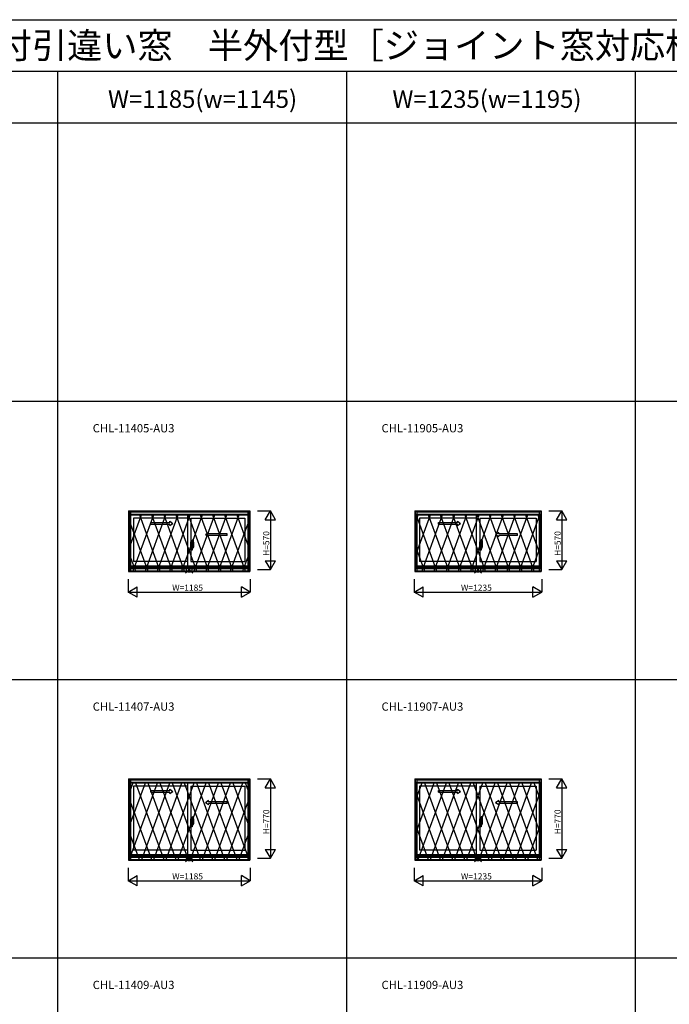
# Model space of a CAD drawing. Extents: x 0 to 27500, y 0 to 20000.
# Drawn here: x 7429 to 13727, y 10449 to 20000 of the extents above; entities that cross this region are included whole.
import ezdxf
from ezdxf.enums import TextEntityAlignment as Align

# ---------------------------------------------------------------- set-up
doc = ezdxf.new("R2010")
doc.units = 0
doc.layers.get('0').update_dxf_attribs({"linetype": 'CONTINUOUS'})
for name, color, linetype in [('YKK_A1', 4, 'CONTINUOUS'), ('YKK_A2', 3, 'CONTINUOUS'), ('YKK_F1', 7, 'CONTINUOUS'), ('YKK_IN', 1, 'CONTINUOUS'), ('YKK_N1', 2, 'CONTINUOUS')]:
    doc.layers.add(name, color=color, linetype=linetype)
doc.styles.add('EXTFONT', font='txt.shx', dxfattribs={"height": 60, "bigfont": 'EXTFONT'})
doc.styles.get("Standard").update_dxf_attribs({"font": 'txt', "bigfont": 'BIGFONT'})

msp = doc.modelspace()

# ---------------------------------------------------------------- linework, layer by layer
at = {"layer": 'YKK_A1'}
for p, q in [((8484.5, 15235), (9659.5, 15235)), ((8484.5, 15235), (8484.5, 14648)), ((8484.5, 15233.5), (9659.5, 15233.5)), ((8484.5, 15204), (9659.5, 15204)), ((8499.5, 15204), (8499.5, 14688)), ((9054.5, 15204), (9054.5, 14698)), ((9644.5, 15204), (9644.5, 14688)), ((9659.5, 15235), (9659.5, 14648)), ((11259.5, 15235), (12484.5, 15235)), ((11259.5, 15235), (11259.5, 14648)), ((11259.5, 15233.5), (12484.5, 15233.5)), ((11259.5, 15204), (12484.5, 15204)), ((11274.5, 15204), (11274.5, 14688)), ((11854.5, 15204), (11854.5, 14698)), ((12469.5, 15204), (12469.5, 14688)), ((12484.5, 15235), (12484.5, 14648)), ((9054.5, 15166), (8531.5, 15166)), ((8531.5, 15166), (8531.5, 14743)), ((9089.5, 15166), (9612.5, 15166)), ((9089.5, 15166), (9089.5, 14743)), ((9612.5, 15166), (9612.5, 14743)), ((11854.5, 15166), (11306.5, 15166)), ((11306.5, 15166), (11306.5, 14743)), ((11889.5, 15166), (12437.5, 15166)), ((11889.5, 15166), (11889.5, 14743)), ((12437.5, 15166), (12437.5, 14743)), ((9054.5, 14743), (8531.5, 14743)), ((9089.5, 14743), (9612.5, 14743)), ((11854.5, 14743), (11306.5, 14743)), ((11889.5, 14743), (12437.5, 14743)), ((8484.5, 14688), (9659.5, 14688)), ((8484.5, 14677.5), (9659.5, 14677.5)), ((8484.5, 14654.5), (9659.5, 14654.5)), ((8484.5, 14654), (9659.5, 14654)), ((8484.5, 14648), (9659.5, 14648)), ((9644.5, 14698), (8499.5, 14698)), ((11259.5, 14688), (12484.5, 14688)), ((11259.5, 14677.5), (12484.5, 14677.5)), ((11259.5, 14654.5), (12484.5, 14654.5)), ((11259.5, 14654), (12484.5, 14654)), ((11259.5, 14648), (12484.5, 14648)), ((12469.5, 14698), (11274.5, 14698)), ((8484.5, 12635), (9659.5, 12635)), ((8484.5, 12635), (8484.5, 11848)), ((8484.5, 12633.5), (9659.5, 12633.5)), ((9659.5, 12635), (9659.5, 11848)), ((11259.5, 12635), (12484.5, 12635)), ((11259.5, 12635), (11259.5, 11848)), ((11259.5, 12633.5), (12484.5, 12633.5)), ((12484.5, 12635), (12484.5, 11848)), ((8484.5, 12604), (9659.5, 12604)), ((8499.5, 12604), (8499.5, 11888)), ((9054.5, 12566), (8531.5, 12566)), ((8531.5, 12566), (8531.5, 11943)), ((9054.5, 12604), (9054.5, 11898)), ((9089.5, 12566), (9612.5, 12566)), ((9089.5, 12566), (9089.5, 11943)), ((9612.5, 12566), (9612.5, 11943)), ((9644.5, 12604), (9644.5, 11888)), ((11259.5, 12604), (12484.5, 12604)), ((11274.5, 12604), (11274.5, 11888)), ((11854.5, 12566), (11306.5, 12566)), ((11306.5, 12566), (11306.5, 11943)), ((11854.5, 12604), (11854.5, 11898)), ((11889.5, 12566), (12437.5, 12566)), ((11889.5, 12566), (11889.5, 11943)), ((12437.5, 12566), (12437.5, 11943)), ((12469.5, 12604), (12469.5, 11888)), ((9054.5, 11943), (8531.5, 11943)), ((9089.5, 11943), (9612.5, 11943)), ((11854.5, 11943), (11306.5, 11943)), ((11889.5, 11943), (12437.5, 11943)), ((8484.5, 11888), (9659.5, 11888)), ((8484.5, 11877.5), (9659.5, 11877.5)), ((8484.5, 11854.5), (9659.5, 11854.5)), ((8484.5, 11854), (9659.5, 11854)), ((8484.5, 11848), (9659.5, 11848)), ((9644.5, 11898), (8499.5, 11898)), ((11259.5, 11888), (12484.5, 11888)), ((11259.5, 11877.5), (12484.5, 11877.5)), ((11259.5, 11854.5), (12484.5, 11854.5)), ((11259.5, 11854), (12484.5, 11854)), ((11259.5, 11848), (12484.5, 11848)), ((12469.5, 11898), (11274.5, 11898))]:
    msp.add_line(p, q, dxfattribs=at)
at = {"layer": 'YKK_A1', "linetype": 'Continuous', "ltscale": 0.5}
for p, q in [((8701.3, 15121.9), (8884.7, 15121.9)), ((8701.3, 15106.9), (8701.3, 15121.9)), ((8701.3, 15106.9), (8884.7, 15106.9)), ((8884.7, 15121.9), (8884.7, 15134.4)), ((8884.7, 15134.4), (8914.7, 15114.4)), ((8884.7, 15094.4), (8914.7, 15114.4)), ((8884.7, 15094.4), (8884.7, 15106.9)), ((11488.8, 15121.9), (11672.2, 15121.9)), ((11488.8, 15106.9), (11488.8, 15121.9)), ((11488.8, 15106.9), (11672.2, 15106.9)), ((11672.2, 15121.9), (11672.2, 15134.4)), ((11672.2, 15134.4), (11702.2, 15114.4)), ((11672.2, 15094.4), (11702.2, 15114.4)), ((11672.2, 15094.4), (11672.2, 15106.9)), ((9260.3, 15024.4), (9230.3, 15004.4)), ((9260.3, 14984.4), (9230.3, 15004.4)), ((9260.3, 15011.9), (9260.3, 15024.4)), ((9441.7, 15011.9), (9260.3, 15011.9)), ((9260.3, 14984.4), (9260.3, 14996.9)), ((9441.7, 14996.9), (9260.3, 14996.9)), ((9441.7, 14996.9), (9441.7, 15011.9)), ((12072.8, 15024.4), (12042.8, 15004.4)), ((12072.8, 14984.4), (12042.8, 15004.4)), ((12072.8, 15011.9), (12072.8, 15024.4)), ((12254.2, 15011.9), (12072.8, 15011.9)), ((12072.8, 14984.4), (12072.8, 14996.9)), ((12254.2, 14996.9), (12072.8, 14996.9)), ((12254.2, 14996.9), (12254.2, 15011.9)), ((8701.3, 12521.9), (8884.7, 12521.9)), ((8701.3, 12506.9), (8701.3, 12521.9)), ((8884.7, 12521.9), (8884.7, 12534.4)), ((8884.7, 12534.4), (8914.7, 12514.4)), ((8884.7, 12494.4), (8914.7, 12514.4)), ((11488.8, 12521.9), (11672.2, 12521.9)), ((11488.8, 12506.9), (11488.8, 12521.9)), ((11672.2, 12521.9), (11672.2, 12534.4)), ((11672.2, 12534.4), (11702.2, 12514.4)), ((11672.2, 12494.4), (11702.2, 12514.4)), ((8701.3, 12506.9), (8884.7, 12506.9)), ((8884.7, 12494.4), (8884.7, 12506.9)), ((9260.3, 12424.4), (9230.3, 12404.4)), ((9260.3, 12411.9), (9260.3, 12424.4)), ((11488.8, 12506.9), (11672.2, 12506.9)), ((11672.2, 12494.4), (11672.2, 12506.9)), ((12072.8, 12424.4), (12042.8, 12404.4)), ((12072.8, 12411.9), (12072.8, 12424.4)), ((9260.3, 12384.4), (9230.3, 12404.4)), ((9441.7, 12411.9), (9260.3, 12411.9)), ((9260.3, 12384.4), (9260.3, 12396.9)), ((9441.7, 12396.9), (9260.3, 12396.9)), ((9441.7, 12396.9), (9441.7, 12411.9)), ((12072.8, 12384.4), (12042.8, 12404.4)), ((12254.2, 12411.9), (12072.8, 12411.9)), ((12072.8, 12384.4), (12072.8, 12396.9)), ((12254.2, 12396.9), (12072.8, 12396.9)), ((12254.2, 12396.9), (12254.2, 12411.9))]:
    msp.add_line(p, q, dxfattribs=at)
at = {"layer": 'YKK_A2'}
for p, q in [((8489, 15228.7), (9655, 15228.7)), ((8489, 15228.7), (8489, 14648)), ((8504, 15228.7), (8504, 14648)), ((8504, 15225.8), (9640, 15225.8)), ((8504, 15198.5), (9640, 15198.5)), ((9640, 15228.7), (9640, 14648)), ((9655, 15228.7), (9655, 14648)), ((11264, 15228.7), (12480, 15228.7)), ((11264, 15228.7), (11264, 14648)), ((11279, 15228.7), (11279, 14648)), ((11279, 15225.8), (12465, 15225.8)), ((11279, 15198.5), (12465, 15198.5)), ((12465, 15228.7), (12465, 14648)), ((12480, 15228.7), (12480, 14648)), ((8489, 14648), (9655, 14648)), ((8504, 14652.1), (9640, 14652.1)), ((11264, 14648), (12480, 14648)), ((11279, 14652.1), (12465, 14652.1)), ((8489, 12628.7), (9655, 12628.7)), ((8489, 12628.7), (8489, 11848)), ((8504, 12628.7), (8504, 11848)), ((8504, 12625.8), (9640, 12625.8)), ((9640, 12628.7), (9640, 11848)), ((9655, 12628.7), (9655, 11848)), ((11264, 12628.7), (12480, 12628.7)), ((11264, 12628.7), (11264, 11848)), ((11279, 12628.7), (11279, 11848)), ((11279, 12625.8), (12465, 12625.8)), ((12465, 12628.7), (12465, 11848)), ((12480, 12628.7), (12480, 11848)), ((8504, 12598.5), (9640, 12598.5)), ((11279, 12598.5), (12465, 12598.5)), ((8489, 11848), (9655, 11848)), ((8504, 11852.1), (9640, 11852.1)), ((11264, 11848), (12480, 11848)), ((11279, 11852.1), (12465, 11852.1))]:
    msp.add_line(p, q, dxfattribs=at)
at = {"layer": 'YKK_A2', "linetype": 'ByBlock', "lineweight": -2}
for p, q in [((8504, 14904.7), (8611.1, 15198.5)), ((8529.9, 14652.1), (8729.1, 15198.5)), ((8588.9, 15198.5), (8788.1, 14652.1)), ((8647.9, 14652.1), (8847.1, 15198.5)), ((8706.9, 15198.5), (8906.1, 14652.1)), ((8765.9, 14652.1), (8965.1, 15198.5)), ((8824.9, 15198.5), (9024.1, 14652.1)), ((8883.9, 14652.1), (9083.1, 15198.5)), ((8942.9, 15198.5), (9142.1, 14652.1)), ((9001.9, 14652.1), (9201.1, 15198.5)), ((9060.9, 15198.5), (9260.1, 14652.1)), ((9119.9, 14652.1), (9319.1, 15198.5)), ((9178.9, 15198.5), (9378.1, 14652.1)), ((9237.9, 14652.1), (9437.1, 15198.5)), ((9296.9, 15198.5), (9496.1, 14652.1)), ((9355.9, 14652.1), (9555.1, 15198.5)), ((9414.9, 15198.5), (9614.1, 14652.1)), ((9532.9, 15198.5), (9640, 14904.7)), ((11279, 14836.2), (11411.1, 15198.5)), ((11279, 15159.8), (11293.1, 15198.5)), ((11329.9, 14652.1), (11529.1, 15198.5)), ((11388.9, 15198.5), (11588.1, 14652.1)), ((11447.9, 14652.1), (11647.1, 15198.5)), ((11506.9, 15198.5), (11706.1, 14652.1)), ((11565.9, 14652.1), (11765.1, 15198.5)), ((11624.9, 15198.5), (11824.1, 14652.1)), ((11683.9, 14652.1), (11883.1, 15198.5)), ((11742.9, 15198.5), (11942.1, 14652.1)), ((11801.9, 14652.1), (12001.1, 15198.5)), ((11860.9, 15198.5), (12060.1, 14652.1)), ((11919.9, 14652.1), (12119.1, 15198.5)), ((11978.9, 15198.5), (12178.1, 14652.1)), ((12037.9, 14652.1), (12237.1, 15198.5)), ((12096.9, 15198.5), (12296.1, 14652.1)), ((12155.9, 14652.1), (12355.1, 15198.5)), ((12214.9, 15198.5), (12414.1, 14652.1)), ((12273.9, 14652.1), (12473.1, 15198.5)), ((12332.9, 15198.5), (12465, 14836.2)), ((12450.9, 15198.5), (12465, 15159.8)), ((8504, 15107.7), (8670.1, 14652.1)), ((9473.9, 14652.1), (9640, 15107.7)), ((11279, 15176.2), (11470.1, 14652.1)), ((9098.5, 14934.2), (9089.5, 14934.5)), ((9089.5, 14854.5), (9089.5, 14934.5)), ((9089.5, 14911.7), (9098.5, 14911.9)), ((9089.5, 14908.7), (9098.5, 14908.5)), ((9090, 14882.2), (9090, 14907.7)), ((9097.5, 14907.9), (9090.5, 14908.2)), ((9098, 14882.5), (9098, 14907.4)), ((9098.5, 14934.2), (9098.5, 14908.5)), ((9101.3, 14933.8), (9098.5, 14933.9)), ((9102.5, 14908.7), (9098.5, 14908.7)), ((9098.5, 14908.5), (9102.5, 14908.4)), ((9101.5, 14908.4), (9101.5, 14908.7)), ((9102.5, 14908.7), (9101.8, 14933.3)), ((9102.6, 14913.7), (9102.4, 14913.7)), ((9102.6, 14912.7), (9102.4, 14912.7)), ((9102.5, 14880.6), (9102.5, 14908.4)), ((9103.5, 14903), (9102.5, 14903)), ((9102.9, 14913.4), (9102.9, 14913)), ((9103.5, 14882.8), (9103.5, 14952.7)), ((9103.5, 14908), (9103.5, 14876.7)), ((9103.5, 14903), (9103.5, 14883)), ((9113.2, 14952.7), (9104, 14953)), ((9116.5, 14883.4), (9116.5, 14907.6)), ((11898.5, 14934.2), (11889.5, 14934.5)), ((11889.5, 14854.5), (11889.5, 14934.5)), ((11889.5, 14911.7), (11898.5, 14911.9)), ((11889.5, 14908.7), (11898.5, 14908.5)), ((11890, 14882.2), (11890, 14907.7)), ((11897.5, 14907.9), (11890.5, 14908.2)), ((11898, 14882.5), (11898, 14907.4)), ((11898.5, 14934.2), (11898.5, 14908.5)), ((11901.3, 14933.8), (11898.5, 14933.9)), ((11902.5, 14908.7), (11898.5, 14908.7)), ((11898.5, 14908.5), (11902.5, 14908.4)), ((11901.5, 14908.4), (11901.5, 14908.7)), ((11902.5, 14908.7), (11901.8, 14933.3)), ((11902.6, 14913.7), (11902.4, 14913.7)), ((11902.6, 14912.7), (11902.4, 14912.7)), ((11902.5, 14880.6), (11902.5, 14908.4)), ((11903.5, 14903), (11902.5, 14903)), ((11902.9, 14913.4), (11902.9, 14913)), ((11903.5, 14882.8), (11903.5, 14952.7)), ((11903.5, 14908), (11903.5, 14876.7)), ((11903.5, 14903), (11903.5, 14883)), ((11913.2, 14952.7), (11904, 14953)), ((11916.5, 14883.4), (11916.5, 14907.6)), ((9105.8, 14893), (9086.5, 14893)), ((9089.5, 14894.7), (9090, 14894.7)), ((9089.5, 14890.2), (9090, 14890.2)), ((9098.5, 14854.8), (9089.5, 14854.5)), ((9097.5, 14882), (9090.5, 14881.7)), ((9096.4, 14893), (9119.2, 14893)), ((9098, 14893.5), (9098.2, 14893.5)), ((9099.1, 14893), (9098, 14893)), ((9098.2, 14892.5), (9098, 14892.5)), ((9098.5, 14892.8), (9098.5, 14893.2)), ((9098.5, 14880.5), (9102.5, 14880.6)), ((9098.5, 14854.8), (9098.5, 14880.5)), ((9102.5, 14880.3), (9098.5, 14880.3)), ((9101.3, 14855.2), (9098.5, 14855.1)), ((9117, 14893), (9098.8, 14893)), ((9099.4, 14891.7), (9099.4, 14893.9)), ((9101.5, 14880.6), (9101.5, 14880.3)), ((9102.5, 14880.3), (9101.8, 14855.7)), ((9102.6, 14876.3), (9102.4, 14876.3)), ((9102.6, 14875.3), (9102.4, 14875.3)), ((9103.5, 14883), (9102.5, 14883)), ((9102.9, 14875.6), (9102.9, 14876)), ((9103.8, 14882.5), (9116, 14882.9)), ((9105.5, 14876.7), (9105.5, 14882.6)), ((9106.5, 14875.7), (9109, 14875.7)), ((9109.5, 14873.7), (9106.5, 14873.7)), ((9109.5, 14873.7), (9109.5, 14875.2)), ((11279, 14852.6), (11352.1, 14652.1)), ((11905.8, 14893), (11886.5, 14893)), ((11889.5, 14894.7), (11890, 14894.7)), ((11889.5, 14890.2), (11890, 14890.2)), ((11898.5, 14854.8), (11889.5, 14854.5)), ((11897.5, 14882), (11890.5, 14881.7)), ((11896.4, 14893), (11919.2, 14893)), ((11898, 14893.5), (11898.2, 14893.5)), ((11899.1, 14893), (11898, 14893)), ((11898.2, 14892.5), (11898, 14892.5)), ((11898.5, 14892.8), (11898.5, 14893.2)), ((11898.5, 14880.5), (11902.5, 14880.6)), ((11898.5, 14854.8), (11898.5, 14880.5)), ((11902.5, 14880.3), (11898.5, 14880.3)), ((11901.3, 14855.2), (11898.5, 14855.1)), ((11917, 14893), (11898.8, 14893)), ((11899.4, 14891.7), (11899.4, 14893.9)), ((11901.5, 14880.6), (11901.5, 14880.3)), ((11902.5, 14880.3), (11901.8, 14855.7)), ((11902.6, 14876.3), (11902.4, 14876.3)), ((11902.6, 14875.3), (11902.4, 14875.3)), ((11903.5, 14883), (11902.5, 14883)), ((11902.9, 14875.6), (11902.9, 14876)), ((11903.8, 14882.5), (11916, 14882.9)), ((11905.5, 14876.7), (11905.5, 14882.6)), ((11906.5, 14875.7), (11909, 14875.7)), ((11909.5, 14873.7), (11906.5, 14873.7)), ((11909.5, 14873.7), (11909.5, 14875.2)), ((12391.9, 14652.1), (12465, 14852.6)), ((8504, 14784.1), (8552.1, 14652.1)), ((9591.9, 14652.1), (9640, 14784.1)), ((8504, 11881.1), (8765.6, 12598.5)), ((8504, 12204.7), (8647.6, 12598.5)), ((8504, 12528.3), (8529.6, 12598.5)), ((8552.4, 12598.5), (8824.6, 11852.1)), ((8611.4, 11852.1), (8883.6, 12598.5)), ((8670.4, 12598.5), (8942.6, 11852.1)), ((8729.4, 11852.1), (9001.6, 12598.5)), ((8788.4, 12598.5), (9060.6, 11852.1)), ((8847.4, 11852.1), (9119.6, 12598.5)), ((8906.4, 12598.5), (9178.6, 11852.1)), ((8965.4, 11852.1), (9237.6, 12598.5)), ((9024.4, 12598.5), (9296.6, 11852.1)), ((9083.4, 11852.1), (9355.6, 12598.5)), ((9142.4, 12598.5), (9414.6, 11852.1)), ((9201.4, 11852.1), (9473.6, 12598.5)), ((9260.4, 12598.5), (9532.6, 11852.1)), ((9319.4, 11852.1), (9591.6, 12598.5)), ((9378.4, 12598.5), (9640, 11881.1)), ((9496.4, 12598.5), (9640, 12204.7)), ((9614.4, 12598.5), (9640, 12528.3)), ((11279, 12136.2), (11447.6, 12598.5)), ((11279, 12459.8), (11329.6, 12598.5)), ((11293.4, 11852.1), (11565.6, 12598.5)), ((11352.4, 12598.5), (11624.6, 11852.1)), ((11411.4, 11852.1), (11683.6, 12598.5)), ((11470.4, 12598.5), (11742.6, 11852.1)), ((11529.4, 11852.1), (11801.6, 12598.5)), ((11588.4, 12598.5), (11860.6, 11852.1)), ((11647.4, 11852.1), (11919.6, 12598.5)), ((11706.4, 12598.5), (11978.6, 11852.1)), ((11765.4, 11852.1), (12037.6, 12598.5)), ((11824.4, 12598.5), (12096.6, 11852.1)), ((11883.4, 11852.1), (12155.6, 12598.5)), ((11942.4, 12598.5), (12214.6, 11852.1)), ((12001.4, 11852.1), (12273.6, 12598.5)), ((12060.4, 12598.5), (12332.6, 11852.1)), ((12119.4, 11852.1), (12391.6, 12598.5)), ((12178.4, 12598.5), (12450.6, 11852.1)), ((12296.4, 12598.5), (12465, 12136.2)), ((12414.4, 12598.5), (12465, 12459.8)), ((11279, 12476.2), (11506.6, 11852.1)), ((12237.4, 11852.1), (12465, 12476.2)), ((8504, 12407.7), (8706.6, 11852.1)), ((9437.4, 11852.1), (9640, 12407.7)), ((9098.5, 12249.2), (9089.5, 12249.5)), ((9089.5, 12169.5), (9089.5, 12249.5)), ((9089.5, 12226.7), (9098.5, 12226.9)), ((9098.5, 12249.2), (9098.5, 12223.5)), ((9101.3, 12248.8), (9098.5, 12248.9)), ((9102.5, 12223.7), (9101.8, 12248.3)), ((9102.6, 12228.7), (9102.4, 12228.7)), ((9102.6, 12227.7), (9102.4, 12227.7)), ((9102.9, 12228.4), (9102.9, 12228)), ((9103.5, 12197.8), (9103.5, 12267.7)), ((9113.2, 12267.7), (9104, 12268)), ((11898.5, 12249.2), (11889.5, 12249.5)), ((11889.5, 12169.5), (11889.5, 12249.5)), ((11889.5, 12226.7), (11898.5, 12226.9)), ((11898.5, 12249.2), (11898.5, 12223.5)), ((11901.3, 12248.8), (11898.5, 12248.9)), ((11902.5, 12223.7), (11901.8, 12248.3)), ((11902.6, 12228.7), (11902.4, 12228.7)), ((11902.6, 12227.7), (11902.4, 12227.7)), ((11902.9, 12228.4), (11902.9, 12228)), ((11903.5, 12197.8), (11903.5, 12267.7)), ((11913.2, 12267.7), (11904, 12268)), ((9105.8, 12208), (9086.5, 12208)), ((9089.5, 12223.7), (9098.5, 12223.5)), ((9089.5, 12209.7), (9090, 12209.7)), ((9089.5, 12205.2), (9090, 12205.2)), ((9098.5, 12169.8), (9089.5, 12169.5)), ((9090, 12197.2), (9090, 12222.7)), ((9097.5, 12222.9), (9090.5, 12223.2)), ((9097.5, 12197), (9090.5, 12196.7)), ((9096.4, 12208), (9119.2, 12208)), ((9098, 12197.5), (9098, 12222.4)), ((9098, 12208.5), (9098.2, 12208.5)), ((9099.1, 12208), (9098, 12208)), ((9098.2, 12207.5), (9098, 12207.5)), ((9102.5, 12223.7), (9098.5, 12223.7)), ((9098.5, 12223.5), (9102.5, 12223.4)), ((9098.5, 12207.8), (9098.5, 12208.2)), ((9098.5, 12195.5), (9102.5, 12195.6)), ((9098.5, 12169.8), (9098.5, 12195.5)), ((9102.5, 12195.3), (9098.5, 12195.3)), ((9101.3, 12170.2), (9098.5, 12170.1)), ((9117, 12208), (9098.8, 12208)), ((9099.4, 12206.7), (9099.4, 12208.9)), ((9101.5, 12223.4), (9101.5, 12223.7)), ((9101.5, 12195.6), (9101.5, 12195.3)), ((9102.5, 12195.3), (9101.8, 12170.7)), ((9102.6, 12191.3), (9102.4, 12191.3)), ((9102.6, 12190.3), (9102.4, 12190.3)), ((9102.5, 12195.6), (9102.5, 12223.4)), ((9103.5, 12218), (9102.5, 12218)), ((9103.5, 12198), (9102.5, 12198)), ((9102.9, 12190.6), (9102.9, 12191)), ((9103.5, 12223), (9103.5, 12191.7)), ((9103.5, 12218), (9103.5, 12198)), ((9103.8, 12197.5), (9116, 12197.9)), ((9105.5, 12191.7), (9105.5, 12197.6)), ((9106.5, 12190.7), (9109, 12190.7)), ((9109.5, 12188.7), (9106.5, 12188.7)), ((9109.5, 12188.7), (9109.5, 12190.2)), ((9116.5, 12198.4), (9116.5, 12222.6)), ((11279, 12152.6), (11388.6, 11852.1)), ((11905.8, 12208), (11886.5, 12208)), ((11889.5, 12223.7), (11898.5, 12223.5)), ((11889.5, 12209.7), (11890, 12209.7)), ((11889.5, 12205.2), (11890, 12205.2)), ((11898.5, 12169.8), (11889.5, 12169.5)), ((11890, 12197.2), (11890, 12222.7)), ((11897.5, 12222.9), (11890.5, 12223.2)), ((11897.5, 12197), (11890.5, 12196.7)), ((11896.4, 12208), (11919.2, 12208)), ((11898, 12197.5), (11898, 12222.4)), ((11898, 12208.5), (11898.2, 12208.5)), ((11899.1, 12208), (11898, 12208)), ((11898.2, 12207.5), (11898, 12207.5)), ((11902.5, 12223.7), (11898.5, 12223.7)), ((11898.5, 12223.5), (11902.5, 12223.4)), ((11898.5, 12207.8), (11898.5, 12208.2)), ((11898.5, 12195.5), (11902.5, 12195.6)), ((11898.5, 12169.8), (11898.5, 12195.5)), ((11902.5, 12195.3), (11898.5, 12195.3)), ((11901.3, 12170.2), (11898.5, 12170.1)), ((11917, 12208), (11898.8, 12208)), ((11899.4, 12206.7), (11899.4, 12208.9)), ((11901.5, 12223.4), (11901.5, 12223.7)), ((11901.5, 12195.6), (11901.5, 12195.3)), ((11902.5, 12195.3), (11901.8, 12170.7)), ((11902.6, 12191.3), (11902.4, 12191.3)), ((11902.6, 12190.3), (11902.4, 12190.3)), ((11902.5, 12195.6), (11902.5, 12223.4)), ((11903.5, 12218), (11902.5, 12218)), ((11903.5, 12198), (11902.5, 12198)), ((11902.9, 12190.6), (11902.9, 12191)), ((11903.5, 12223), (11903.5, 12191.7)), ((11903.5, 12218), (11903.5, 12198)), ((11903.8, 12197.5), (11916, 12197.9)), ((11905.5, 12191.7), (11905.5, 12197.6)), ((11906.5, 12190.7), (11909, 12190.7)), ((11909.5, 12188.7), (11906.5, 12188.7)), ((11909.5, 12188.7), (11909.5, 12190.2)), ((11916.5, 12198.4), (11916.5, 12222.6)), ((12355.4, 11852.1), (12465, 12152.6)), ((8504, 12084.1), (8588.6, 11852.1)), ((9555.4, 11852.1), (9640, 12084.1))]:
    msp.add_line(p, q, dxfattribs=at)
for centre in [(9099.4, 14893), (11899.4, 14893), (9099.4, 12208), (11899.4, 12208)]:
    msp.add_circle(centre, 0.75, dxfattribs=at)
for centre, radius, start, end in [((9090.5, 14907.7), 0.5, 88, 180), ((9097.5, 14907.4), 0.5, 0, 88), ((9101.3, 14933.3), 0.5, 1.59845, 88), ((9102.6, 14913.4), 0.3, 1.59845, 90), ((9102.6, 14913), 0.3, 270, 1.59845), ((9104, 14952.5), 0.5, 88, 180), ((9113.2, 14952.4), 0.3, 7.51949, 88), ((8771.5, 14907.3), 345, 0.05792, 7.51949), ((11890.5, 14907.7), 0.5, 88, 180), ((11897.5, 14907.4), 0.5, 0, 88), ((11901.3, 14933.3), 0.5, 1.59845, 88), ((11902.6, 14913.4), 0.3, 1.59845, 90), ((11902.6, 14913), 0.3, 270, 1.59845), ((11904, 14952.5), 0.5, 88, 180), ((11913.2, 14952.4), 0.3, 7.51949, 88), ((11571.5, 14907.3), 345, 0.05792, 7.51949), ((9090.5, 14882.2), 0.5, 180, 272), ((9097.5, 14882.5), 0.5, 272, 0), ((9098.2, 14893.2), 0.3, 0, 90), ((9098.2, 14892.8), 0.3, 270, 0), ((9101.3, 14855.7), 0.5, 272, 358.40155), ((9102.6, 14876), 0.3, 358.40155, 90), ((9102.6, 14875.6), 0.3, 270, 358.40155), ((9103.8, 14882.8), 0.3, 180, 272), ((9106.5, 14876.7), 3, 180, 270), ((9106.5, 14876.7), 1, 180, 270), ((9109, 14875.2), 0.5, 0, 90), ((9082.3, 14891), 31.2, 330.29135, 344.77118), ((9082.3, 14889), 31.2, 330.79965, 348.61756), ((9116, 14883.4), 0.5, 272, 0), ((11890.5, 14882.2), 0.5, 180, 272), ((11897.5, 14882.5), 0.5, 272, 0), ((11898.2, 14893.2), 0.3, 0, 90), ((11898.2, 14892.8), 0.3, 270, 0), ((11901.3, 14855.7), 0.5, 272, 358.40155), ((11902.6, 14876), 0.3, 358.40155, 90), ((11902.6, 14875.6), 0.3, 270, 358.40155), ((11903.8, 14882.8), 0.3, 180, 272), ((11906.5, 14876.7), 3, 180, 270), ((11906.5, 14876.7), 1, 180, 270), ((11909, 14875.2), 0.5, 0, 90), ((11882.3, 14891), 31.2, 330.29135, 344.77118), ((11882.3, 14889), 31.2, 330.79965, 348.61756), ((11916, 14883.4), 0.5, 272, 0), ((9101.3, 12248.3), 0.5, 1.59845, 88), ((9102.6, 12228.4), 0.3, 1.59845, 90), ((9102.6, 12228), 0.3, 270, 1.59845), ((9104, 12267.5), 0.5, 88, 180), ((9113.2, 12267.4), 0.3, 7.51949, 88), ((8771.5, 12222.3), 345, 0.05792, 7.51949), ((11901.3, 12248.3), 0.5, 1.59845, 88), ((11902.6, 12228.4), 0.3, 1.59845, 90), ((11902.6, 12228), 0.3, 270, 1.59845), ((11904, 12267.5), 0.5, 88, 180), ((11913.2, 12267.4), 0.3, 7.51949, 88), ((11571.5, 12222.3), 345, 0.05792, 7.51949), ((9090.5, 12222.7), 0.5, 88, 180), ((9090.5, 12197.2), 0.5, 180, 272), ((9097.5, 12222.4), 0.5, 0, 88), ((9097.5, 12197.5), 0.5, 272, 0), ((9098.2, 12208.2), 0.3, 0, 90), ((9098.2, 12207.8), 0.3, 270, 0), ((9101.3, 12170.7), 0.5, 272, 358.40155), ((9102.6, 12191), 0.3, 358.40155, 90), ((9102.6, 12190.6), 0.3, 270, 358.40155), ((9103.8, 12197.8), 0.3, 180, 272), ((9106.5, 12191.7), 3, 180, 270), ((9106.5, 12191.7), 1, 180, 270), ((9109, 12190.2), 0.5, 0, 90), ((9082.3, 12206), 31.2, 330.29135, 344.77118), ((9082.3, 12204), 31.2, 330.79965, 348.61756), ((9116, 12198.4), 0.5, 272, 0), ((11890.5, 12222.7), 0.5, 88, 180), ((11890.5, 12197.2), 0.5, 180, 272), ((11897.5, 12222.4), 0.5, 0, 88), ((11897.5, 12197.5), 0.5, 272, 0), ((11898.2, 12208.2), 0.3, 0, 90), ((11898.2, 12207.8), 0.3, 270, 0), ((11901.3, 12170.7), 0.5, 272, 358.40155), ((11902.6, 12191), 0.3, 358.40155, 90), ((11902.6, 12190.6), 0.3, 270, 358.40155), ((11903.8, 12197.8), 0.3, 180, 272), ((11906.5, 12191.7), 3, 180, 270), ((11906.5, 12191.7), 1, 180, 270), ((11909, 12190.2), 0.5, 0, 90), ((11882.3, 12206), 31.2, 330.29135, 344.77118), ((11882.3, 12204), 31.2, 330.79965, 348.61756), ((11916, 12198.4), 0.5, 272, 0)]:
    msp.add_arc(centre, radius, start, end, dxfattribs=at)
at = {"layer": 'YKK_F1', "color": 7}
for p, q in [((0, 20000), (27500, 20000)), ((0, 19500), (27000, 19500)), ((7800, 0), (7800, 19500)), ((10600, 0), (10600, 19500)), ((13400, 0), (13400, 19500)), ((0, 19000), (27000, 19000)), ((0, 16300), (27000, 16300)), ((0, 13600), (27000, 13600)), ((0, 10900), (27000, 10900))]:
    msp.add_line(p, q, dxfattribs=at)
at = {"layer": 'YKK_IN', "linetype": 'Continuous'}
for p, q in [((9036.6, 14629.6), (9107.4, 14700.4)), ((9036.6, 14700.4), (9107.4, 14629.6)), ((11836.6, 14629.6), (11907.4, 14700.4)), ((11836.6, 14700.4), (11907.4, 14629.6)), ((9036.6, 11829.6), (9107.4, 11900.4)), ((9036.6, 11900.4), (9107.4, 11829.6)), ((11836.6, 11829.6), (11907.4, 11900.4)), ((11836.6, 11900.4), (11907.4, 11829.6))]:
    msp.add_line(p, q, dxfattribs=at)
for centre in [(9072, 14665), (11872, 14665), (9072, 11865), (11872, 11865)]:
    msp.add_circle(centre, 25, dxfattribs=at)
at = {"layer": 'YKK_N1', "linetype": 'Continuous'}
for p, q in [((9734.5, 15235), (9859.5, 15235)), ((9809.5, 15148.4), (9859.5, 15235)), ((9859.5, 15235), (9859.5, 14665)), ((9909.5, 15148.4), (9859.5, 15235)), ((12559.5, 15235), (12684.5, 15235)), ((12634.5, 15148.4), (12684.5, 15235)), ((12684.5, 15235), (12684.5, 14665)), ((12734.5, 15148.4), (12684.5, 15235)), ((9809.5, 15148.4), (9909.5, 15148.4)), ((12634.5, 15148.4), (12734.5, 15148.4)), ((9809.5, 14751.6), (9859.5, 14665)), ((9809.5, 14751.6), (9909.5, 14751.6)), ((9859.5, 14665), (9909.5, 14751.6)), ((12634.5, 14751.6), (12684.5, 14665)), ((12634.5, 14751.6), (12734.5, 14751.6)), ((12684.5, 14665), (12734.5, 14751.6)), ((9734.5, 14665), (9859.5, 14665)), ((12559.5, 14665), (12684.5, 14665)), ((8479.5, 14573), (8479.5, 14448)), ((9664.5, 14573), (9664.5, 14448)), ((11254.5, 14573), (11254.5, 14448)), ((12489.5, 14573), (12489.5, 14448)), ((8479.5, 14448), (8566.1, 14498)), ((8479.5, 14448), (9664.5, 14448)), ((8566.1, 14398), (8479.5, 14448)), ((8566.1, 14398), (8566.1, 14498)), ((9577.9, 14398), (9577.9, 14498)), ((9664.5, 14448), (9577.9, 14498)), ((9577.9, 14398), (9664.5, 14448)), ((11254.5, 14448), (11341.1, 14498)), ((11254.5, 14448), (12489.5, 14448)), ((11341.1, 14398), (11254.5, 14448)), ((11341.1, 14398), (11341.1, 14498)), ((12402.9, 14398), (12402.9, 14498)), ((12489.5, 14448), (12402.9, 14498)), ((12402.9, 14398), (12489.5, 14448)), ((9734.5, 12635), (9859.5, 12635)), ((9809.5, 12548.4), (9859.5, 12635)), ((9859.5, 12635), (9859.5, 11865)), ((9909.5, 12548.4), (9859.5, 12635)), ((12559.5, 12635), (12684.5, 12635)), ((12634.5, 12548.4), (12684.5, 12635)), ((12684.5, 12635), (12684.5, 11865)), ((12734.5, 12548.4), (12684.5, 12635)), ((9809.5, 12548.4), (9909.5, 12548.4)), ((12634.5, 12548.4), (12734.5, 12548.4)), ((9809.5, 11951.6), (9859.5, 11865)), ((9809.5, 11951.6), (9909.5, 11951.6)), ((9859.5, 11865), (9909.5, 11951.6)), ((12634.5, 11951.6), (12684.5, 11865)), ((12634.5, 11951.6), (12734.5, 11951.6)), ((12684.5, 11865), (12734.5, 11951.6)), ((9734.5, 11865), (9859.5, 11865)), ((12559.5, 11865), (12684.5, 11865)), ((8479.5, 11773), (8479.5, 11648)), ((9664.5, 11773), (9664.5, 11648)), ((11254.5, 11773), (11254.5, 11648)), ((12489.5, 11773), (12489.5, 11648)), ((8479.5, 11648), (8566.1, 11698)), ((8566.1, 11598), (8566.1, 11698)), ((9577.9, 11598), (9577.9, 11698)), ((9664.5, 11648), (9577.9, 11698)), ((11254.5, 11648), (11341.1, 11698)), ((11341.1, 11598), (11341.1, 11698)), ((12402.9, 11598), (12402.9, 11698)), ((12489.5, 11648), (12402.9, 11698)), ((8479.5, 11648), (9664.5, 11648)), ((8566.1, 11598), (8479.5, 11648)), ((9577.9, 11598), (9664.5, 11648)), ((11254.5, 11648), (12489.5, 11648)), ((11341.1, 11598), (11254.5, 11648)), ((12402.9, 11598), (12489.5, 11648))]:
    msp.add_line(p, q, dxfattribs=at)

# ---------------------------------------------------------------- texts
at = {"style": 'EXTFONT'}
for s, height, p in [('ＣＨＬ０３\u3000エピソードＩＩ ＮＥＯ\u3000面格子付引違い窓\u3000半外付型［ジョイント窓対応枠］ラチス格子\u3000【新寸法体系サッシ（在来工法用）】', 250, (309.2, 19625)), ('CHL-11405-AU3', 80, (8136.8, 15996.8)), ('CHL-11905-AU3', 80, (10936.8, 15996.8)), ('CHL-11407-AU3', 80, (8136.8, 13296.8)), ('CHL-11907-AU3', 80, (10936.8, 13296.8)), ('CHL-11409-AU3', 80, (8136.8, 10596.8)), ('CHL-11909-AU3', 80, (10936.8, 10596.8))]:
    msp.add_text(s, height=height, dxfattribs=at).set_placement(p)
at = {"color": 3, "style": 'EXTFONT'}
for s, p in [('W=1185(w=1145)', (9201.6, 19144.8)), ('W=1235(w=1195)', (11958.7, 19144.8))]:
    msp.add_text(s, height=170, dxfattribs=at).set_placement(p, align=Align.CENTER)
at = {"layer": 'YKK_N1', "linetype": 'Continuous'}
for s, p in [('H=570', (9849, 14798)), ('H=570', (12674, 14798)), ('H=770', (9849, 12098)), ('H=770', (12674, 12098))]:
    msp.add_text(s, height=60, rotation=90, dxfattribs=at).set_placement(p)
for s, p in [('W=1185', (8907, 14460)), ('W=1235', (11707, 14460)), ('W=1185', (8907, 11660)), ('W=1235', (11707, 11660))]:
    msp.add_text(s, height=60, dxfattribs=at).set_placement(p)

doc.saveas('drawing.dxf')
